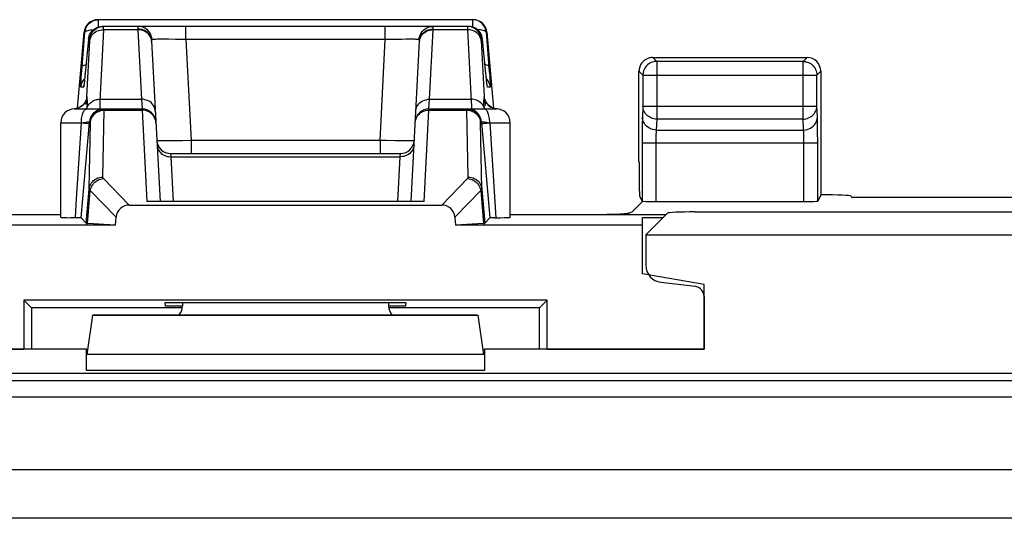
# Model space of a CAD drawing. Units: millimetres. Extents: x -22.8 to 21.9, y -24.6 to 24.5.
# Drawn here: x -15.5 to -1.2, y 17.2 to 24.5 of the extents above; entities that cross this region are included whole.
import ezdxf

# ---------------------------------------------------------------- set-up
doc = ezdxf.new("R2010")
doc.units = ezdxf.units.MM
doc.header["$LTSCALE"] = 19.36
doc.layers.get('0').update_dxf_attribs({"linetype": 'CONTINUOUS'})
for name, color, linetype in [('ASSI', 7, 'CONTINUOUS'), ('DRAFT', 7, 'CONTINUOUS'), ('RACCORDO', 7, 'CONTINUOUS')]:
    doc.layers.add(name, color=color, linetype=linetype)

msp = doc.modelspace()

# ---------------------------------------------------------------- linework, layer by layer
at = {"color": 7, "linetype": 'CONTINUOUS'}
for p, q in [((-6.104, 21.679), (-6.42, 21.364)), ((-5.705, 21.699), (4.865, 21.699)), ((-6.42, 21.364), (-6.42, 20.921)), ((-6.42, 21.364), (5.58, 21.364)), ((-6.199, 20.673), (-5.702, 20.615)), ((-13.419, 20.325), (-13.422, 20.379)), ((-13.422, 20.379), (-9.918, 20.379)), ((-13.17, 20.379), (-13.17, 20.331)), ((-10.17, 20.379), (-10.17, 20.331)), ((-9.918, 20.379), (-9.92, 20.325)), ((-5.57, 20.466), (-5.57, 19.699)), ((-13.17, 20.325), (-13.419, 20.325)), ((-9.92, 20.325), (-10.17, 20.325)), ((-14.561, 19.622), (-14.479, 20.193)), ((-14.46, 20.199), (-14.479, 20.193)), ((-14.479, 20.193), (-8.861, 20.193)), ((-14.46, 20.199), (-8.88, 20.199)), ((-8.88, 20.199), (-8.861, 20.193)), ((-8.778, 19.622), (-8.861, 20.193)), ((-14.57, 19.699), (-17.77, 19.699)), ((-14.57, 19.388), (-14.57, 19.699)), ((-14.551, 19.693), (-14.57, 19.699)), ((-8.789, 19.693), (-8.77, 19.699)), ((-8.77, 19.699), (-8.77, 19.388)), ((-5.57, 19.699), (-8.77, 19.699)), ((-20.574, 19.349), (19.735, 19.349))]:
    msp.add_line(p, q, dxfattribs=at)
at = {"color": 250, "linetype": 'CONTINUOUS'}
for p, q in [((-8.778, 19.622), (-14.561, 19.622)), ((-8.77, 19.388), (-14.57, 19.388)), ((-20.6, 19.241), (19.761, 19.241)), ((-20.6, 19.007), (19.761, 19.007)), ((20.649, 17.942), (-21.489, 17.942)), ((20.724, 17.235), (-21.564, 17.235))]:
    msp.add_line(p, q, dxfattribs=at)
at = {"color": 7, "linetype": 'CONTINUOUS'}
for centre, major_axis, ratio, start_param, end_param in [((-5.705, 21.678), (0.4, 0), 0.052408, 1.570796, 3.089233), ((-6.169, 20.922), (-0.187, -0.167), 0.99755, 5.55756, 7.008811), ((-5.72, 20.466), (0.112, 0.1), 0.99755, -0.725626, 0.725626), ((-13.37, 20.331), (-0.141, 0.141), 0.999695, -3.073071, -2.356347), ((-9.97, 20.331), (0.141, 0.141), 0.999695, 2.356347, 3.073071)]:
    msp.add_ellipse(centre, major_axis=major_axis, ratio=ratio, start_param=start_param, end_param=end_param, dxfattribs=at)
at = {"layer": 'ASSI', "color": 7, "linetype": 'CONTINUOUS'}
for p, q in [((-8.935, 24.499), (-14.405, 24.499)), ((-14.366, 24.398), (-14.341, 24.399)), ((-8.998, 24.399), (-14.341, 24.399)), ((-14.54, 24.217), (-14.594, 23.67)), ((-13.622, 24.188), (-13.499, 21.849)), ((-9.841, 21.849), (-9.718, 24.188)), ((-8.75, 23.717), (-8.799, 24.217)), ((-6.319, 23.949), (-4.07, 23.949)), ((-8.747, 23.682), (-8.75, 23.719)), ((-8.743, 23.644), (-8.747, 23.682)), ((-14.605, 23.567), (-14.606, 23.557)), ((-14.604, 23.579), (-14.605, 23.567)), ((-14.601, 23.601), (-14.604, 23.579)), ((-14.598, 23.627), (-14.601, 23.601)), ((-14.594, 23.67), (-14.598, 23.627)), ((-8.739, 23.603), (-8.743, 23.644)), ((-8.737, 23.59), (-8.739, 23.603)), ((-8.735, 23.572), (-8.737, 23.59)), ((-8.734, 23.562), (-8.735, 23.572)), ((-8.733, 23.554), (-8.734, 23.562)), ((-8.732, 23.548), (-8.733, 23.554)), ((-14.745, 23.199), (-13.76, 23.199)), ((-14.651, 23.233), (-14.671, 23.221)), ((-9.58, 23.199), (-8.595, 23.199)), ((-14.945, 21.621), (-14.945, 22.999)), ((-8.395, 21.621), (-8.395, 22.999)), ((-14.647, 21.611), (-14.529, 22.946)), ((-8.811, 22.946), (-8.693, 21.611)), ((-13.346, 22.549), (-9.994, 22.549)), ((-9.65, 21.849), (-13.689, 21.849)), ((-6.62, 21.699), (-6.465, 21.854)), ((-6.273, 21.849), (-4.115, 21.849)), ((-13.946, 21.799), (-9.394, 21.799)), ((-6.66, 21.683), (-6.62, 21.699)), ((-17.217, 21.661), (-14.945, 21.661)), ((-14.575, 21.533), (-14.647, 21.611)), ((-14.149, 21.505), (-14.556, 21.53)), ((-14.149, 21.505), (-14.138, 21.624)), ((-9.201, 21.624), (-9.191, 21.505)), ((-8.783, 21.53), (-9.191, 21.505)), ((-8.764, 21.533), (-8.693, 21.611)), ((-8.624, 21.613), (-8.653, 21.613)), ((-8.624, 21.613), (-8.539, 21.614)), ((-8.539, 21.614), (-8.482, 21.616)), ((-8.395, 21.661), (-6.123, 21.661)), ((-6.47, 20.799), (-6.47, 21.619)), ((-6.47, 21.619), (-6.165, 21.619)), ((-14.149, 21.505), (-16.87, 21.505)), ((-6.47, 21.505), (-9.191, 21.505)), ((-5.57, 20.641), (-6.47, 20.799)), ((-5.57, 19.699), (-5.57, 20.641)), ((-15.483, 20.413), (-15.483, 19.699)), ((-15.37, 20.299), (-15.483, 20.413)), ((-7.856, 20.413), (-15.483, 20.413)), ((-7.97, 20.299), (-7.856, 20.413)), ((-7.856, 19.699), (-7.856, 20.413)), ((-15.37, 20.299), (-15.37, 19.699)), ((-13.17, 20.299), (-15.37, 20.299)), ((-7.97, 20.299), (-10.17, 20.299)), ((-7.97, 19.699), (-7.97, 20.299)), ((-17.77, 19.699), (-15.483, 19.699)), ((-7.856, 19.699), (-5.57, 19.699))]:
    msp.add_line(p, q, dxfattribs=at)
at = {"layer": 'ASSI', "color": 250, "linetype": 'CONTINUOUS'}
for p, q in [((-14.393, 24.392), (-14.393, 24.499)), ((-13.123, 24.21), (-13.123, 24.399)), ((-10.216, 24.21), (-10.216, 24.399)), ((-8.946, 24.499), (-8.946, 24.392)), ((-14.634, 23.813), (-14.592, 24.317)), ((-14.592, 24.317), (-14.604, 24.317)), ((-14.324, 24.352), (-14.323, 24.366)), ((-13.821, 24.352), (-14.324, 24.352)), ((-14.323, 24.377), (-14.323, 24.385)), ((-14.323, 24.366), (-14.323, 24.377)), ((-13.821, 24.352), (-13.768, 23.34)), ((-9.572, 23.34), (-9.519, 24.352)), ((-9.519, 24.352), (-9.518, 24.363)), ((-9.016, 24.352), (-9.519, 24.352)), ((-9.016, 24.375), (-9.016, 24.362)), ((-9.016, 24.362), (-9.016, 24.352)), ((-9.016, 24.352), (-8.964, 23.313)), ((-8.747, 24.317), (-8.7, 23.745)), ((-8.736, 24.317), (-8.747, 24.317)), ((-14.563, 23.381), (-14.523, 24.189)), ((-14.523, 24.217), (-14.54, 24.217)), ((-14.523, 24.189), (-14.522, 24.197)), ((-13.622, 24.188), (-13.624, 24.211)), ((-13.617, 24.211), (-13.62, 24.236)), ((-13.438, 24.214), (-13.493, 24.214)), ((-13.376, 24.214), (-13.438, 24.214)), ((-13.273, 24.212), (-13.376, 24.214)), ((-13.123, 24.21), (-13.046, 22.739)), ((-10.216, 24.21), (-13.123, 24.21)), ((-10.293, 22.739), (-10.216, 24.21)), ((-10.089, 24.212), (-10.216, 24.21)), ((-9.975, 24.213), (-10.089, 24.212)), ((-9.911, 24.214), (-9.975, 24.213)), ((-9.855, 24.214), (-9.911, 24.214)), ((-9.807, 24.214), (-9.855, 24.214)), ((-9.723, 24.211), (-9.72, 24.236)), ((-9.722, 24.211), (-9.723, 24.211)), ((-9.718, 24.188), (-9.715, 24.211)), ((-8.799, 24.217), (-8.817, 24.217)), ((-8.817, 24.194), (-8.776, 23.381)), ((-6.319, 23.949), (-6.261, 23.892)), ((-6.261, 23.892), (-6.261, 23.051)), ((-4.127, 23.892), (-6.261, 23.892)), ((-4.127, 23.892), (-4.07, 23.949)), ((-4.127, 23.051), (-4.127, 23.892)), ((-14.647, 23.65), (-14.642, 23.711)), ((-14.642, 23.711), (-14.634, 23.813)), ((-14.589, 23.717), (-14.589, 23.719)), ((-8.75, 23.717), (-8.75, 23.719)), ((-8.7, 23.745), (-8.695, 23.684)), ((-8.695, 23.684), (-8.691, 23.631)), ((-6.519, 23.749), (-6.461, 23.692)), ((-6.461, 23.695), (-6.461, 23.692)), ((-6.461, 23.692), (-6.461, 23.239)), ((-6.461, 23.692), (-3.927, 23.692)), ((-3.927, 23.692), (-3.87, 23.749)), ((-3.927, 23.695), (-3.927, 23.692)), ((-3.927, 23.239), (-3.927, 23.692)), ((-14.652, 23.581), (-14.649, 23.614)), ((-14.649, 23.614), (-14.647, 23.65)), ((-14.606, 23.629), (-14.597, 23.639)), ((-14.605, 23.567), (-14.605, 23.563)), ((-8.744, 23.653), (-8.744, 23.655)), ((-8.741, 23.629), (-8.743, 23.644)), ((-8.733, 23.629), (-8.742, 23.639)), ((-8.738, 23.596), (-8.739, 23.605)), ((-8.734, 23.566), (-8.735, 23.572)), ((-14.613, 23.517), (-14.653, 23.517)), ((-8.686, 23.517), (-8.727, 23.517)), ((-14.624, 23.254), (-14.642, 23.239)), ((-14.559, 23.24), (-14.557, 23.255)), ((-14.374, 23.34), (-13.768, 23.34)), ((-13.768, 23.34), (-13.76, 23.199)), ((-9.58, 23.199), (-9.572, 23.34)), ((-9.572, 23.34), (-8.965, 23.34)), ((-14.73, 23.202), (-14.745, 23.2)), ((-14.706, 23.207), (-14.73, 23.202)), ((-14.684, 23.215), (-14.706, 23.207)), ((-14.662, 23.226), (-14.684, 23.215)), ((-14.642, 23.239), (-14.662, 23.226)), ((-14.565, 23.199), (-14.562, 23.215)), ((-14.562, 23.215), (-14.561, 23.225)), ((-14.561, 23.225), (-14.559, 23.24)), ((-14.561, 23.225), (-14.555, 23.238)), ((-14.395, 23.193), (-14.37, 23.198)), ((-14.348, 23.198), (-14.323, 23.199)), ((-14.336, 23.181), (-14.311, 23.182)), ((-14.333, 22.206), (-14.311, 23.182)), ((-14.311, 23.182), (-14.311, 23.187)), ((-14.311, 23.182), (-13.759, 23.182)), ((-13.76, 23.199), (-13.759, 23.182)), ((-13.759, 23.182), (-13.689, 21.849)), ((-9.65, 21.849), (-9.581, 23.182)), ((-9.581, 23.182), (-9.58, 23.199)), ((-9.581, 23.182), (-9.029, 23.182)), ((-9.007, 22.206), (-9.029, 23.182)), ((-9.029, 23.182), (-9.004, 23.181)), ((-8.992, 23.198), (-9.016, 23.199)), ((-9.004, 23.181), (-8.98, 23.176)), ((-8.945, 23.193), (-8.969, 23.198)), ((-8.779, 23.225), (-8.787, 23.241)), ((-8.633, 23.207), (-8.61, 23.202)), ((-8.61, 23.202), (-8.608, 23.201)), ((-6.461, 23.239), (-6.469, 23.08)), ((-6.461, 23.239), (-3.927, 23.239)), ((-3.92, 23.08), (-3.927, 23.239)), ((-14.945, 22.999), (-14.645, 22.999)), ((-14.719, 21.814), (-14.645, 22.999)), ((-14.645, 22.999), (-14.617, 23.002)), ((-14.617, 23.002), (-14.581, 23.006)), ((-14.532, 22.03), (-14.51, 23.008)), ((-14.529, 22.946), (-14.522, 23.017)), ((-14.511, 23.017), (-14.522, 23.017)), ((-8.829, 23.017), (-8.817, 23.017)), ((-8.817, 23.017), (-8.811, 22.946)), ((-8.736, 23.004), (-8.695, 22.999)), ((-8.695, 22.999), (-8.607, 21.613)), ((-8.695, 22.999), (-8.395, 22.999)), ((-6.472, 22.961), (-6.472, 22.886)), ((-6.261, 23.051), (-6.269, 22.892)), ((-4.127, 23.051), (-6.261, 23.051)), ((-4.12, 22.892), (-4.127, 23.051)), ((-3.917, 22.995), (-3.918, 23.033)), ((-3.916, 22.925), (-3.917, 22.995)), ((-6.472, 22.886), (-6.473, 22.803)), ((-6.269, 22.892), (-4.12, 22.892)), ((-4.116, 22.815), (-4.117, 22.839)), ((-4.116, 22.787), (-4.116, 22.815)), ((-3.916, 22.84), (-3.916, 22.925)), ((-3.915, 22.74), (-3.916, 22.84)), ((-13.287, 22.735), (-13.356, 22.735)), ((-13.172, 22.736), (-13.287, 22.735)), ((-13.046, 22.739), (-13.172, 22.736)), ((-13.046, 22.739), (-13.046, 22.549)), ((-10.293, 22.739), (-13.046, 22.739)), ((-10.293, 22.739), (-10.293, 22.549)), ((-10.196, 22.737), (-10.293, 22.739)), ((-10.065, 22.735), (-10.196, 22.737)), ((-9.991, 22.735), (-10.065, 22.735)), ((-9.929, 22.734), (-9.991, 22.735)), ((-9.877, 22.735), (-9.929, 22.734)), ((-6.473, 22.803), (-6.473, 21.856)), ((-6.473, 22.704), (-3.915, 22.704)), ((-6.272, 22.795), (-6.273, 22.768)), ((-6.273, 22.768), (-6.273, 22.738)), ((-6.273, 22.738), (-6.273, 21.849)), ((-4.115, 22.756), (-4.116, 22.787)), ((-4.115, 22.722), (-4.115, 22.756)), ((-4.115, 21.849), (-4.115, 22.722)), ((-3.915, 21.856), (-3.915, 22.74)), ((-13.346, 22.549), (-13.342, 22.502)), ((-9.997, 22.502), (-9.994, 22.549)), ((-13.342, 22.502), (-13.308, 21.849)), ((-13.342, 22.502), (-9.997, 22.502)), ((-10.031, 21.849), (-9.997, 22.502)), ((-13.946, 21.799), (-14.323, 22.185)), ((-9.394, 21.799), (-9.017, 22.185)), ((-14.575, 21.533), (-14.532, 22.03)), ((-14.556, 21.53), (-14.515, 22.009)), ((-14.138, 21.624), (-14.515, 22.009)), ((-9.201, 21.624), (-8.825, 22.009)), ((-8.825, 22.009), (-8.783, 21.53)), ((-8.808, 22.03), (-8.764, 21.533))]:
    msp.add_line(p, q, dxfattribs=at)
at = {"layer": 'ASSI', "color": 7, "linetype": 'CONTINUOUS'}
for points in [[(-14.592, 24.317), (-14.589, 24.341), (-14.582, 24.365), (-14.573, 24.388), (-14.56, 24.409), (-14.545, 24.429), (-14.528, 24.447), (-14.509, 24.463), (-14.488, 24.476), (-14.465, 24.486), (-14.442, 24.493), (-14.418, 24.498), (-14.393, 24.499)], [(-14.423, 24.373), (-14.418, 24.375), (-14.396, 24.386), (-14.372, 24.393), (-14.348, 24.398), (-14.323, 24.399)], [(-14.413, 24.386), (-14.39, 24.393), (-14.366, 24.398)], [(-8.799, 24.217), (-8.803, 24.241), (-8.809, 24.265), (-8.819, 24.288), (-8.831, 24.309), (-8.846, 24.329), (-8.863, 24.347), (-8.883, 24.362), (-8.904, 24.375), (-8.926, 24.386), (-8.95, 24.393), (-8.974, 24.398), (-8.998, 24.399)], [(-8.747, 24.317), (-8.751, 24.341), (-8.757, 24.365), (-8.767, 24.388), (-8.779, 24.409), (-8.794, 24.429), (-8.811, 24.447), (-8.831, 24.463), (-8.852, 24.476), (-8.874, 24.486), (-8.898, 24.493), (-8.922, 24.498), (-8.946, 24.499)], [(-14.54, 24.217), (-14.537, 24.241), (-14.53, 24.265), (-14.52, 24.288), (-14.508, 24.309), (-14.493, 24.329), (-14.476, 24.347), (-14.457, 24.362), (-14.436, 24.375), (-14.413, 24.386)], [(-6.298, 23.888), (-6.302, 23.887), (-6.322, 23.882), (-6.341, 23.875), (-6.36, 23.865), (-6.378, 23.854), (-6.394, 23.841), (-6.409, 23.826), (-6.422, 23.81), (-6.434, 23.792), (-6.444, 23.773), (-6.451, 23.754), (-6.457, 23.733), (-6.46, 23.713), (-6.461, 23.695)], [(-4.09, 23.888), (-4.086, 23.887), (-4.066, 23.882), (-4.047, 23.875), (-4.028, 23.865), (-4.01, 23.854), (-3.994, 23.84), (-3.979, 23.826), (-3.966, 23.809), (-3.954, 23.792), (-3.945, 23.773), (-3.937, 23.754), (-3.932, 23.733), (-3.929, 23.713), (-3.927, 23.695)], [(-14.606, 23.557), (-14.607, 23.549), (-14.608, 23.546), (-14.608, 23.544)], [(-8.731, 23.542), (-8.731, 23.542), (-8.731, 23.541), (-8.731, 23.541), (-8.731, 23.542), (-8.731, 23.544), (-8.732, 23.546), (-8.732, 23.548)], [(-14.571, 23.348), (-14.572, 23.347), (-14.572, 23.343), (-14.574, 23.338), (-14.576, 23.331), (-14.58, 23.32), (-14.586, 23.307), (-14.594, 23.293), (-14.604, 23.277), (-14.618, 23.261), (-14.633, 23.246), (-14.651, 23.233)], [(-8.675, 23.225), (-8.695, 23.238), (-8.712, 23.252), (-8.727, 23.268), (-8.74, 23.284), (-8.749, 23.299), (-8.756, 23.313), (-8.761, 23.324), (-8.764, 23.334), (-8.766, 23.341), (-8.767, 23.344)], [(-14.671, 23.221), (-14.692, 23.212), (-14.714, 23.205), (-14.737, 23.2), (-14.745, 23.2)], [(-14.411, 23.173), (-14.406, 23.175), (-14.384, 23.186), (-14.36, 23.193), (-14.336, 23.198), (-14.311, 23.199)], [(-9.028, 23.199), (-9.003, 23.198), (-8.979, 23.193), (-8.956, 23.186), (-8.933, 23.175), (-8.928, 23.173)], [(-8.632, 23.206), (-8.654, 23.214), (-8.675, 23.225)], [(-8.586, 23.199), (-8.608, 23.201), (-8.632, 23.206)], [(-14.945, 21.621), (-14.944, 21.62), (-14.939, 21.619), (-14.93, 21.618), (-14.918, 21.618), (-14.901, 21.617), (-14.881, 21.616), (-14.857, 21.616), (-14.801, 21.614)], [(-14.647, 21.611), (-14.648, 21.611), (-14.652, 21.611), (-14.657, 21.612), (-14.665, 21.612), (-14.675, 21.612), (-14.687, 21.613), (-14.7, 21.613), (-14.801, 21.614)], [(-8.653, 21.613), (-8.665, 21.612), (-8.674, 21.612), (-8.682, 21.612), (-8.688, 21.611), (-8.691, 21.611), (-8.693, 21.611)], [(-8.482, 21.616), (-8.458, 21.616), (-8.438, 21.617), (-8.422, 21.618), (-8.409, 21.618), (-8.4, 21.619), (-8.396, 21.62), (-8.395, 21.621)]]:
    msp.add_lwpolyline(points, dxfattribs=at)
at = {"layer": 'ASSI', "color": 250, "linetype": 'CONTINUOUS'}
for points in [[(-14.323, 24.385), (-14.323, 24.389), (-14.323, 24.391), (-14.323, 24.394), (-14.323, 24.395), (-14.323, 24.397), (-14.323, 24.398), (-14.323, 24.399), (-14.323, 24.399), (-14.323, 24.399)], [(-13.814, 24.399), (-13.815, 24.399), (-13.817, 24.398), (-13.818, 24.396), (-13.819, 24.394), (-13.82, 24.391), (-13.82, 24.388), (-13.821, 24.385), (-13.821, 24.381), (-13.821, 24.377), (-13.821, 24.373), (-13.821, 24.368), (-13.821, 24.352)], [(-13.62, 24.236), (-13.626, 24.261), (-13.635, 24.284), (-13.647, 24.306), (-13.661, 24.326), (-13.678, 24.345), (-13.697, 24.361), (-13.718, 24.374), (-13.741, 24.385), (-13.764, 24.393), (-13.789, 24.398), (-13.814, 24.399)], [(-9.72, 24.236), (-9.714, 24.261), (-9.705, 24.284), (-9.693, 24.306), (-9.678, 24.326), (-9.661, 24.345), (-9.642, 24.361), (-9.621, 24.374), (-9.599, 24.385), (-9.575, 24.393), (-9.551, 24.398), (-9.526, 24.399)], [(-9.518, 24.363), (-9.518, 24.37), (-9.518, 24.376), (-9.518, 24.381), (-9.519, 24.385), (-9.519, 24.389), (-9.52, 24.392), (-9.521, 24.394), (-9.521, 24.396), (-9.522, 24.397), (-9.523, 24.398), (-9.525, 24.399), (-9.526, 24.399)], [(-9.016, 24.399), (-9.016, 24.399), (-9.016, 24.398), (-9.017, 24.396), (-9.017, 24.394), (-9.017, 24.392), (-9.017, 24.389), (-9.017, 24.386), (-9.017, 24.382), (-9.016, 24.375)], [(-8.817, 24.217), (-8.821, 24.241), (-8.827, 24.265), (-8.837, 24.288), (-8.849, 24.309), (-8.864, 24.329), (-8.881, 24.347), (-8.9, 24.362), (-8.921, 24.375), (-8.944, 24.386), (-8.967, 24.393), (-8.991, 24.398), (-9.016, 24.399)], [(-14.592, 24.317), (-14.59, 24.323), (-14.584, 24.329), (-14.575, 24.335), (-14.563, 24.339), (-14.548, 24.344), (-14.531, 24.347), (-14.512, 24.35), (-14.49, 24.352), (-14.469, 24.353)], [(-14.523, 24.217), (-14.519, 24.241), (-14.512, 24.265), (-14.503, 24.288), (-14.49, 24.309), (-14.476, 24.329), (-14.458, 24.347), (-14.439, 24.362), (-14.423, 24.373)], [(-14.523, 24.189), (-14.519, 24.211), (-14.513, 24.232), (-14.503, 24.253), (-14.491, 24.272), (-14.476, 24.29), (-14.459, 24.306), (-14.44, 24.32), (-14.419, 24.331), (-14.396, 24.341), (-14.373, 24.347), (-14.348, 24.351), (-14.324, 24.352)], [(-14.324, 24.352), (-14.376, 23.313), (-14.377, 23.288), (-14.378, 23.266), (-14.378, 23.247), (-14.378, 23.231), (-14.378, 23.218), (-14.378, 23.208), (-14.377, 23.201), (-14.376, 23.199)], [(-13.624, 24.211), (-13.63, 24.234), (-13.639, 24.256), (-13.651, 24.277), (-13.666, 24.296), (-13.683, 24.313), (-13.703, 24.328), (-13.724, 24.341), (-13.747, 24.351), (-13.771, 24.358), (-13.796, 24.362), (-13.821, 24.363)], [(-13.63, 24.227), (-13.639, 24.248), (-13.651, 24.268), (-13.666, 24.287), (-13.683, 24.304), (-13.702, 24.318), (-13.724, 24.33), (-13.747, 24.34), (-13.771, 24.347), (-13.796, 24.351), (-13.821, 24.352)], [(-9.715, 24.211), (-9.709, 24.234), (-9.7, 24.256), (-9.688, 24.277), (-9.673, 24.296), (-9.656, 24.313), (-9.637, 24.328), (-9.615, 24.341), (-9.592, 24.351), (-9.568, 24.358), (-9.544, 24.362), (-9.518, 24.363)], [(-9.709, 24.227), (-9.7, 24.248), (-9.688, 24.268), (-9.674, 24.287), (-9.657, 24.304), (-9.637, 24.318), (-9.616, 24.33), (-9.593, 24.34), (-9.569, 24.347), (-9.544, 24.351), (-9.519, 24.352)], [(-8.817, 24.189), (-8.82, 24.211), (-8.827, 24.232), (-8.837, 24.253), (-8.849, 24.272), (-8.864, 24.29), (-8.881, 24.306), (-8.9, 24.32), (-8.921, 24.331), (-8.943, 24.341), (-8.967, 24.347), (-8.991, 24.351), (-9.016, 24.352)], [(-8.747, 24.317), (-8.75, 24.323), (-8.756, 24.329), (-8.764, 24.335), (-8.776, 24.339), (-8.791, 24.344), (-8.808, 24.347), (-8.828, 24.35), (-8.849, 24.352), (-8.871, 24.353)], [(-14.522, 24.197), (-14.522, 24.2), (-14.522, 24.203), (-14.522, 24.206), (-14.522, 24.208), (-14.522, 24.21), (-14.522, 24.212), (-14.522, 24.213), (-14.522, 24.214), (-14.522, 24.215), (-14.522, 24.216), (-14.522, 24.216), (-14.522, 24.217), (-14.523, 24.217)], [(-13.621, 24.182), (-13.624, 24.204), (-13.63, 24.227)], [(-13.617, 24.211), (-13.618, 24.211), (-13.619, 24.21), (-13.62, 24.209), (-13.62, 24.208), (-13.621, 24.206), (-13.621, 24.204), (-13.621, 24.202), (-13.622, 24.199), (-13.622, 24.197), (-13.622, 24.194), (-13.622, 24.191), (-13.622, 24.188)], [(-13.541, 24.214), (-13.562, 24.213), (-13.58, 24.213), (-13.596, 24.213), (-13.608, 24.212), (-13.617, 24.211)], [(-13.493, 24.214), (-13.518, 24.214), (-13.541, 24.214)], [(-13.123, 24.21), (-13.162, 24.21), (-13.273, 24.212)], [(-9.754, 24.213), (-9.769, 24.213), (-9.787, 24.214), (-9.807, 24.214)], [(-9.723, 24.211), (-9.73, 24.212), (-9.741, 24.212), (-9.754, 24.213)], [(-9.718, 24.188), (-9.718, 24.192), (-9.718, 24.196), (-9.718, 24.199), (-9.718, 24.202), (-9.718, 24.204), (-9.719, 24.206), (-9.719, 24.208), (-9.72, 24.209), (-9.721, 24.21), (-9.721, 24.211), (-9.722, 24.211)], [(-9.718, 24.182), (-9.715, 24.204), (-9.709, 24.227)], [(-8.817, 24.217), (-8.817, 24.216), (-8.817, 24.216), (-8.817, 24.215), (-8.817, 24.214), (-8.817, 24.212), (-8.817, 24.211), (-8.817, 24.209), (-8.817, 24.207), (-8.817, 24.204), (-8.817, 24.202), (-8.817, 24.199), (-8.817, 24.194)], [(-14.634, 23.813), (-14.632, 23.819), (-14.626, 23.825), (-14.617, 23.831), (-14.605, 23.836), (-14.59, 23.84), (-14.577, 23.843)], [(-8.705, 23.813), (-8.708, 23.819), (-8.714, 23.825), (-8.723, 23.831), (-8.735, 23.836), (-8.749, 23.84), (-8.763, 23.843)], [(-6.261, 23.892), (-6.281, 23.891), (-6.298, 23.888)], [(-4.127, 23.892), (-4.107, 23.89), (-4.09, 23.888)], [(-14.653, 23.517), (-14.654, 23.519), (-14.654, 23.523), (-14.654, 23.53), (-14.654, 23.54), (-14.653, 23.552), (-14.652, 23.566), (-14.652, 23.581)], [(-14.653, 23.517), (-14.65, 23.541), (-14.643, 23.565), (-14.633, 23.588), (-14.621, 23.609), (-14.606, 23.629)], [(-14.606, 23.557), (-14.607, 23.551), (-14.608, 23.541), (-14.609, 23.533), (-14.61, 23.526), (-14.611, 23.522), (-14.612, 23.518), (-14.613, 23.517)], [(-14.613, 23.517), (-14.609, 23.541), (-14.608, 23.545)], [(-8.736, 23.583), (-8.737, 23.584), (-8.737, 23.59)], [(-8.727, 23.517), (-8.728, 23.518), (-8.728, 23.523), (-8.73, 23.529), (-8.731, 23.539), (-8.733, 23.551), (-8.734, 23.562)], [(-8.686, 23.517), (-8.69, 23.541), (-8.696, 23.565), (-8.706, 23.588), (-8.718, 23.609), (-8.733, 23.629)], [(-8.727, 23.517), (-8.73, 23.541), (-8.732, 23.545)], [(-8.691, 23.631), (-8.688, 23.588), (-8.687, 23.571), (-8.687, 23.555), (-8.686, 23.542), (-8.686, 23.531), (-8.685, 23.523), (-8.686, 23.519), (-8.686, 23.517)], [(-14.563, 23.381), (-14.567, 23.358), (-14.573, 23.335), (-14.582, 23.312), (-14.594, 23.291), (-14.608, 23.272), (-14.624, 23.254)], [(-14.572, 23.347), (-14.574, 23.334), (-14.575, 23.319), (-14.578, 23.302), (-14.582, 23.263)], [(-14.563, 23.381), (-14.564, 23.382), (-14.564, 23.381), (-14.564, 23.381), (-14.565, 23.38), (-14.566, 23.379), (-14.566, 23.378), (-14.567, 23.375), (-14.568, 23.371), (-14.569, 23.365), (-14.57, 23.357), (-14.572, 23.347)], [(-14.557, 23.255), (-14.556, 23.269), (-14.556, 23.282), (-14.556, 23.295), (-14.556, 23.306), (-14.557, 23.316), (-14.557, 23.324), (-14.558, 23.332), (-14.559, 23.338), (-14.56, 23.344), (-14.561, 23.35), (-14.561, 23.355), (-14.562, 23.36), (-14.562, 23.365), (-14.563, 23.371), (-14.563, 23.376), (-14.563, 23.381)], [(-14.555, 23.238), (-14.547, 23.251), (-14.539, 23.263), (-14.529, 23.275), (-14.518, 23.285), (-14.507, 23.295), (-14.494, 23.305), (-14.481, 23.313), (-14.467, 23.32), (-14.452, 23.326), (-14.437, 23.331), (-14.422, 23.335), (-14.406, 23.338), (-14.39, 23.339), (-14.374, 23.34)], [(-13.568, 23.169), (-13.571, 23.192), (-13.577, 23.214), (-13.586, 23.235), (-13.598, 23.256), (-13.613, 23.274), (-13.63, 23.291), (-13.649, 23.306), (-13.671, 23.318), (-13.694, 23.327), (-13.718, 23.334), (-13.743, 23.339), (-13.768, 23.34)], [(-9.771, 23.169), (-9.769, 23.192), (-9.763, 23.214), (-9.754, 23.235), (-9.742, 23.256), (-9.727, 23.274), (-9.71, 23.291), (-9.69, 23.306), (-9.669, 23.318), (-9.646, 23.327), (-9.622, 23.334), (-9.597, 23.339), (-9.572, 23.34)], [(-8.787, 23.241), (-8.796, 23.257), (-8.808, 23.272), (-8.821, 23.285), (-8.836, 23.298), (-8.852, 23.309), (-8.869, 23.318), (-8.887, 23.326), (-8.906, 23.332), (-8.925, 23.336), (-8.945, 23.339), (-8.965, 23.34)], [(-8.964, 23.313), (-8.963, 23.288), (-8.962, 23.266), (-8.961, 23.247), (-8.961, 23.23), (-8.961, 23.217), (-8.962, 23.207), (-8.963, 23.201), (-8.964, 23.199)], [(-8.781, 23.334), (-8.782, 23.329), (-8.782, 23.325), (-8.783, 23.32), (-8.783, 23.316), (-8.783, 23.31), (-8.784, 23.305), (-8.784, 23.299), (-8.784, 23.293), (-8.784, 23.286), (-8.784, 23.279), (-8.783, 23.271), (-8.783, 23.263), (-8.782, 23.254), (-8.781, 23.245)], [(-8.776, 23.381), (-8.776, 23.378), (-8.777, 23.375), (-8.777, 23.371), (-8.777, 23.368), (-8.777, 23.365), (-8.777, 23.362), (-8.778, 23.359), (-8.778, 23.356), (-8.779, 23.352), (-8.779, 23.349), (-8.781, 23.334)], [(-8.781, 23.245), (-8.78, 23.235), (-8.779, 23.225)], [(-8.776, 23.381), (-8.773, 23.358), (-8.767, 23.335), (-8.758, 23.312), (-8.746, 23.291), (-8.732, 23.272), (-8.716, 23.254)], [(-8.766, 23.337), (-8.767, 23.345), (-8.768, 23.352), (-8.769, 23.358), (-8.77, 23.362), (-8.771, 23.366), (-8.771, 23.369), (-8.772, 23.372), (-8.772, 23.374), (-8.773, 23.376), (-8.773, 23.377), (-8.773, 23.378), (-8.774, 23.379), (-8.774, 23.38), (-8.774, 23.38), (-8.775, 23.38), (-8.775, 23.381), (-8.775, 23.381), (-8.775, 23.381), (-8.776, 23.381), (-8.776, 23.381), (-8.776, 23.381), (-8.776, 23.381), (-8.776, 23.381), (-8.776, 23.381)], [(-8.764, 23.317), (-8.765, 23.328), (-8.766, 23.337)], [(-8.756, 23.25), (-8.758, 23.271), (-8.76, 23.288), (-8.764, 23.317)], [(-8.716, 23.254), (-8.697, 23.239), (-8.677, 23.226)], [(-14.645, 22.999), (-14.644, 23.02), (-14.643, 23.041), (-14.641, 23.061), (-14.638, 23.081), (-14.634, 23.099), (-14.629, 23.117), (-14.624, 23.133), (-14.618, 23.148), (-14.612, 23.161), (-14.605, 23.172), (-14.597, 23.182), (-14.589, 23.189), (-14.581, 23.195), (-14.573, 23.198), (-14.565, 23.199)], [(-14.561, 23.225), (-14.568, 23.212), (-14.577, 23.2), (-14.578, 23.199)], [(-14.522, 23.017), (-14.519, 23.041), (-14.512, 23.065), (-14.503, 23.088), (-14.49, 23.109), (-14.475, 23.129), (-14.458, 23.147), (-14.439, 23.162), (-14.418, 23.175), (-14.396, 23.186)], [(-14.511, 23.017), (-14.507, 23.041), (-14.5, 23.065), (-14.491, 23.088), (-14.479, 23.109), (-14.464, 23.129), (-14.447, 23.147), (-14.427, 23.162), (-14.411, 23.173)], [(-14.51, 23.006), (-14.506, 23.03), (-14.5, 23.053), (-14.49, 23.075), (-14.478, 23.096), (-14.463, 23.115), (-14.446, 23.132), (-14.427, 23.147), (-14.406, 23.159)], [(-14.406, 23.159), (-14.383, 23.169), (-14.36, 23.176), (-14.336, 23.181)], [(-14.396, 23.186), (-14.372, 23.193), (-14.348, 23.198)], [(-14.311, 23.187), (-14.311, 23.189), (-14.311, 23.191), (-14.311, 23.193), (-14.311, 23.195), (-14.311, 23.196), (-14.311, 23.197), (-14.311, 23.198), (-14.311, 23.199), (-14.311, 23.199), (-14.311, 23.199)], [(-13.662, 23.158), (-13.685, 23.169), (-13.709, 23.176), (-13.734, 23.181), (-13.759, 23.182)], [(-13.589, 23.092), (-13.604, 23.112), (-13.621, 23.13), (-13.641, 23.145), (-13.662, 23.158)], [(-9.75, 23.092), (-9.735, 23.112), (-9.718, 23.13), (-9.699, 23.145), (-9.678, 23.158)], [(-9.678, 23.158), (-9.655, 23.169), (-9.631, 23.176), (-9.606, 23.181), (-9.581, 23.182)], [(-9.029, 23.182), (-9.029, 23.185), (-9.029, 23.187), (-9.029, 23.189), (-9.029, 23.191), (-9.029, 23.193), (-9.029, 23.195), (-9.029, 23.196), (-9.028, 23.197), (-9.028, 23.198), (-9.028, 23.199), (-9.028, 23.199), (-9.028, 23.199)], [(-8.944, 23.186), (-8.967, 23.193), (-8.992, 23.198)], [(-8.98, 23.176), (-8.956, 23.169), (-8.934, 23.159)], [(-8.817, 23.017), (-8.821, 23.041), (-8.827, 23.065), (-8.837, 23.088), (-8.849, 23.109), (-8.864, 23.129), (-8.881, 23.147), (-8.9, 23.162), (-8.921, 23.175), (-8.944, 23.186)], [(-8.934, 23.159), (-8.913, 23.147), (-8.894, 23.132), (-8.876, 23.115), (-8.862, 23.096), (-8.849, 23.075), (-8.84, 23.053), (-8.833, 23.03), (-8.829, 23.006)], [(-8.928, 23.173), (-8.912, 23.162), (-8.893, 23.147), (-8.876, 23.129), (-8.861, 23.109), (-8.849, 23.088), (-8.839, 23.065), (-8.833, 23.041), (-8.829, 23.017)], [(-8.779, 23.225), (-8.777, 23.217), (-8.776, 23.209), (-8.775, 23.199)], [(-8.779, 23.225), (-8.771, 23.212), (-8.763, 23.2), (-8.762, 23.199)], [(-8.695, 22.999), (-8.695, 23.02), (-8.697, 23.041), (-8.699, 23.061), (-8.702, 23.081), (-8.706, 23.099), (-8.71, 23.117), (-8.715, 23.133), (-8.721, 23.148), (-8.728, 23.161), (-8.735, 23.172), (-8.742, 23.182), (-8.75, 23.189), (-8.758, 23.195), (-8.766, 23.198), (-8.775, 23.199)], [(-8.677, 23.226), (-8.656, 23.215), (-8.633, 23.207)], [(-6.261, 23.051), (-6.282, 23.052), (-6.302, 23.056), (-6.322, 23.061), (-6.342, 23.068), (-6.36, 23.077), (-6.378, 23.087), (-6.394, 23.1), (-6.409, 23.114), (-6.422, 23.129), (-6.434, 23.146), (-6.443, 23.163), (-6.451, 23.181), (-6.456, 23.2), (-6.46, 23.22), (-6.461, 23.239)], [(-4.127, 23.051), (-4.107, 23.052), (-4.086, 23.056), (-4.066, 23.061), (-4.047, 23.068), (-4.028, 23.077), (-4.011, 23.087), (-3.994, 23.1), (-3.979, 23.114), (-3.966, 23.129), (-3.955, 23.145), (-3.945, 23.163), (-3.938, 23.181), (-3.932, 23.2), (-3.929, 23.22), (-3.927, 23.239)], [(-14.645, 22.999), (-14.622, 22.997), (-14.601, 22.994), (-14.582, 22.992), (-14.566, 22.99), (-14.552, 22.988), (-14.541, 22.986), (-14.533, 22.984), (-14.527, 22.983), (-14.526, 22.982)], [(-14.581, 23.006), (-14.57, 23.008), (-14.561, 23.009), (-14.552, 23.01), (-14.545, 23.011), (-14.538, 23.013), (-14.533, 23.014), (-14.529, 23.014), (-14.525, 23.015), (-14.523, 23.016), (-14.522, 23.017)], [(-14.51, 23.008), (-14.51, 23.009), (-14.51, 23.011), (-14.51, 23.012), (-14.51, 23.013), (-14.51, 23.014), (-14.51, 23.015), (-14.51, 23.015), (-14.51, 23.016), (-14.51, 23.016), (-14.511, 23.017), (-14.511, 23.017)], [(-13.559, 22.999), (-13.562, 23.024), (-13.568, 23.047), (-13.577, 23.07), (-13.589, 23.092)], [(-9.78, 22.999), (-9.777, 23.024), (-9.771, 23.047), (-9.762, 23.07), (-9.75, 23.092)], [(-8.808, 22.03), (-8.829, 23.008), (-8.829, 23.009), (-8.829, 23.011), (-8.829, 23.012), (-8.829, 23.013), (-8.829, 23.014), (-8.829, 23.015), (-8.829, 23.015), (-8.829, 23.016), (-8.829, 23.016), (-8.829, 23.017), (-8.829, 23.017)], [(-8.817, 23.017), (-8.816, 23.016), (-8.814, 23.015), (-8.811, 23.014), (-8.807, 23.014), (-8.801, 23.013), (-8.795, 23.011), (-8.787, 23.01), (-8.779, 23.009), (-8.769, 23.008), (-8.759, 23.006), (-8.736, 23.004)], [(-8.814, 22.982), (-8.812, 22.983), (-8.807, 22.984), (-8.799, 22.986), (-8.788, 22.988), (-8.774, 22.99), (-8.758, 22.992), (-8.739, 22.994)], [(-8.739, 22.994), (-8.718, 22.997), (-8.696, 22.999)], [(-6.469, 23.08), (-6.469, 23.065), (-6.47, 23.048), (-6.47, 23.029), (-6.471, 23.008), (-6.472, 22.961)], [(-6.269, 22.892), (-6.295, 22.894), (-6.32, 22.899), (-6.345, 22.907), (-6.368, 22.918), (-6.39, 22.932), (-6.41, 22.948), (-6.427, 22.966), (-6.441, 22.987), (-6.453, 23.009), (-6.462, 23.032), (-6.467, 23.056), (-6.469, 23.08)], [(-4.12, 22.892), (-4.094, 22.894), (-4.068, 22.899), (-4.044, 22.907), (-4.02, 22.918), (-3.998, 22.932), (-3.979, 22.948), (-3.962, 22.966), (-3.947, 22.987), (-3.935, 23.009), (-3.927, 23.032), (-3.922, 23.056), (-3.92, 23.08)], [(-3.918, 23.033), (-3.919, 23.05), (-3.919, 23.066), (-3.92, 23.08)], [(-6.269, 22.892), (-6.269, 22.885), (-6.27, 22.876), (-6.27, 22.867), (-6.271, 22.856), (-6.271, 22.845), (-6.272, 22.833), (-6.272, 22.821), (-6.272, 22.795)], [(-4.117, 22.839), (-4.117, 22.85), (-4.118, 22.859), (-4.118, 22.869), (-4.119, 22.878), (-4.119, 22.886), (-4.12, 22.892)], [(-13.356, 22.735), (-13.417, 22.734), (-13.444, 22.735), (-13.468, 22.735), (-13.49, 22.735), (-13.509, 22.736), (-13.525, 22.736), (-13.536, 22.737), (-13.543, 22.738), (-13.546, 22.739)], [(-13.542, 22.673), (-13.539, 22.65), (-13.533, 22.628), (-13.524, 22.607), (-13.512, 22.586), (-13.498, 22.568), (-13.48, 22.551), (-13.461, 22.537), (-13.44, 22.524), (-13.417, 22.515), (-13.393, 22.508), (-13.368, 22.504), (-13.342, 22.502)], [(-9.797, 22.673), (-9.8, 22.65), (-9.806, 22.628), (-9.815, 22.607), (-9.827, 22.586), (-9.842, 22.568), (-9.859, 22.551), (-9.878, 22.537), (-9.9, 22.524), (-9.923, 22.515), (-9.947, 22.508), (-9.972, 22.504), (-9.997, 22.502)], [(-9.794, 22.739), (-9.796, 22.738), (-9.801, 22.737), (-9.81, 22.736), (-9.822, 22.736), (-9.837, 22.735), (-9.856, 22.735), (-9.877, 22.735)], [(-14.532, 22.03), (-14.528, 22.053), (-14.521, 22.076), (-14.512, 22.098), (-14.5, 22.119), (-14.485, 22.138), (-14.468, 22.155), (-14.448, 22.17), (-14.427, 22.183), (-14.405, 22.193), (-14.381, 22.2), (-14.357, 22.204), (-14.333, 22.206)], [(-14.515, 22.009), (-14.51, 22.031), (-14.502, 22.053), (-14.492, 22.075), (-14.48, 22.095), (-14.466, 22.113), (-14.449, 22.13), (-14.431, 22.145), (-14.411, 22.158), (-14.39, 22.169), (-14.368, 22.177), (-14.346, 22.182), (-14.323, 22.185)], [(-14.323, 22.185), (-14.324, 22.187), (-14.326, 22.188), (-14.327, 22.19), (-14.328, 22.191), (-14.329, 22.193), (-14.33, 22.195), (-14.331, 22.196), (-14.331, 22.198), (-14.332, 22.2), (-14.332, 22.202), (-14.332, 22.204), (-14.333, 22.206)], [(-9.017, 22.185), (-9.015, 22.187), (-9.014, 22.188), (-9.012, 22.19), (-9.011, 22.191), (-9.01, 22.193), (-9.01, 22.195), (-9.009, 22.196), (-9.008, 22.198), (-9.008, 22.2), (-9.007, 22.202), (-9.007, 22.204), (-9.007, 22.206)], [(-9.017, 22.185), (-8.994, 22.182), (-8.971, 22.177), (-8.949, 22.169), (-8.928, 22.158), (-8.909, 22.145), (-8.89, 22.13), (-8.874, 22.113), (-8.859, 22.095), (-8.847, 22.075), (-8.837, 22.053), (-8.83, 22.031), (-8.825, 22.009)], [(-9.007, 22.206), (-8.982, 22.204), (-8.958, 22.2), (-8.935, 22.193), (-8.912, 22.183), (-8.891, 22.17), (-8.872, 22.155), (-8.855, 22.138), (-8.84, 22.119), (-8.828, 22.098), (-8.818, 22.076), (-8.811, 22.053), (-8.808, 22.03)], [(-14.515, 22.009), (-14.517, 22.01), (-14.52, 22.012), (-14.522, 22.014), (-14.524, 22.015), (-14.525, 22.017), (-14.527, 22.019), (-14.528, 22.021), (-14.529, 22.022), (-14.53, 22.024), (-14.531, 22.026), (-14.532, 22.028), (-14.532, 22.03)], [(-8.825, 22.009), (-8.822, 22.01), (-8.82, 22.012), (-8.818, 22.014), (-8.816, 22.015), (-8.814, 22.017), (-8.813, 22.019), (-8.811, 22.021), (-8.81, 22.022), (-8.809, 22.024), (-8.808, 22.026), (-8.808, 22.028), (-8.808, 22.03)], [(-14.732, 21.613), (-14.726, 21.712), (-14.719, 21.814)]]:
    msp.add_lwpolyline(points, dxfattribs=at)
at = {"layer": 'ASSI', "color": 7, "linetype": 'CONTINUOUS'}
for centre, start, end in [((-14.745, 22.999), 90, 180), ((-13.76, 22.999), 3, 90), ((-9.58, 22.999), 90, 177), ((-8.595, 22.999), 0, 90), ((-13.346, 22.749), 183, 270), ((-9.994, 22.749), 270, 357)]:
    msp.add_arc(centre, 0.2, start, end, dxfattribs=at)
for centre, major_axis, ratio, start_param, end_param in [((-14.405, 24.299), (0.2, 0), 0.999847, 1.570796, 3.05434), ((-8.935, 24.299), (0.2, 0), 0.999847, 0.087253, 1.570796), ((-6.319, 23.749), (0.141, -0.141), 0.999695, 2.670464, 3.926839), ((-6.319, 23.749), (-0.141, 0.141), 0.999695, -0.785246, -0.471129), ((-4.07, 23.749), (0.141, 0.141), 0.999695, -0.785246, 0.785246), ((-6.273, 21.856), (0.2, 0), 0.034921, 3.159046, 4.712389), ((-4.115, 21.856), (0.2, 0), 0.034921, -1.570796, -0.017453), ((-13.932, 21.592), (0.149, -0.153), 0.936447, 2.400566, 3.819048), ((-9.407, 21.592), (-0.149, -0.153), 0.936447, 2.464137, 3.88262), ((-7.358, 21.685), (0.7, 0), 0.034921, -1.570796, -0.087266), ((-14.073, 21.533), (0.502, 0), 0.017389, -3.125661, -2.86625), ((-9.266, 21.533), (0.502, 0), 0.017389, -0.275342, -0.015932)]:
    msp.add_ellipse(centre, major_axis=major_axis, ratio=ratio, start_param=start_param, end_param=end_param, dxfattribs=at)
at = {"layer": 'DRAFT', "color": 7, "linetype": 'CONTINUOUS'}
msp.add_line((-3.42, 21.912), (2.58, 21.912), dxfattribs=at)
at = {"layer": 'RACCORDO', "color": 7, "linetype": 'CONTINUOUS'}
for p, q in [((-14.701, 23.209), (-14.604, 24.317)), ((-8.736, 24.317), (-8.639, 23.209)), ((-6.519, 22.43), (-6.519, 23.749)), ((-3.87, 23.749), (-3.87, 21.947)), ((-6.51, 21.93), (-6.473, 21.856)), ((-3.87, 21.947), (-3.915, 21.856)), ((-3.429, 21.93), (-3.42, 21.912)), ((-20.574, 19.349), (19.735, 19.349))]:
    msp.add_line(p, q, dxfattribs=at)
at = {"layer": 'RACCORDO', "color": 250, "linetype": 'CONTINUOUS'}
for p, q in [((-20.6, 19.241), (19.761, 19.241)), ((-20.6, 19.007), (19.761, 19.007)), ((20.649, 17.942), (-21.489, 17.942)), ((20.724, 17.235), (-21.564, 17.235))]:
    msp.add_line(p, q, dxfattribs=at)
at = {"layer": 'RACCORDO', "color": 7, "linetype": 'CONTINUOUS'}
for centre, major_axis, ratio, start_param, end_param in [((-6.51, 22.43), (0, 0.5), 0.017455, -4.712389, -3.176499), ((-3.929, 21.93), (0.5, 0), 0.034921, 0.017453, 1.453038)]:
    msp.add_ellipse(centre, major_axis=major_axis, ratio=ratio, start_param=start_param, end_param=end_param, dxfattribs=at)

doc.saveas('drawing.dxf')
